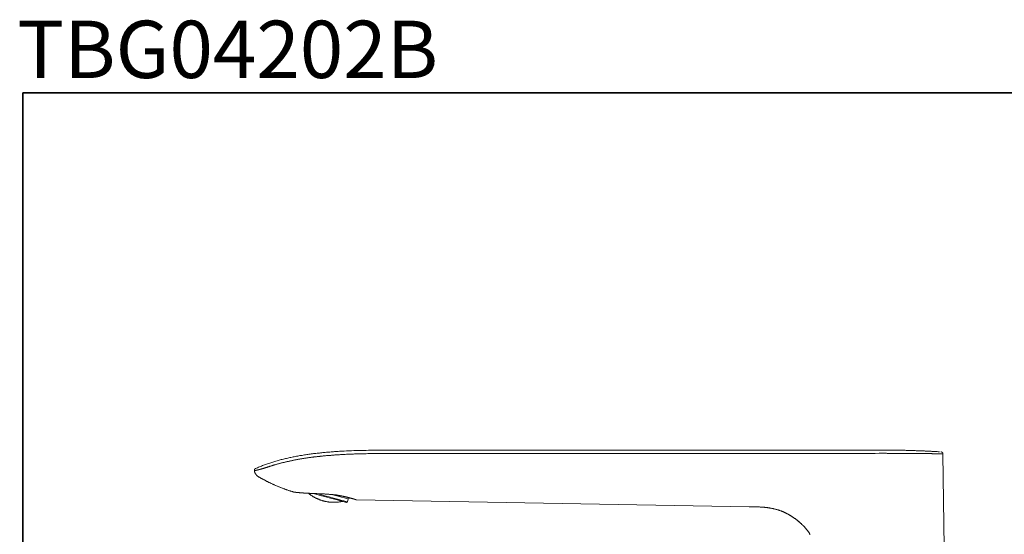
# Model space of a CAD drawing. Units: inches. Extents: x 6.9 to 90, y 222 to 281.2.
# Drawn here: x 7 to 48.2, y 259.6 to 281.2 of the extents above; entities that cross this region are included whole.
import ezdxf

# ---------------------------------------------------------------- set-up
doc = ezdxf.new("R2010")
doc.units = ezdxf.units.IN
doc.header["$MEASUREMENT"] = 0
doc.layers.add('图层 1', color=7, linetype='Continuous')

msp = doc.modelspace()

# ---------------------------------------------------------------- linework, layer by layer
at = {"layer": '图层 1', "lineweight": 35}
msp.add_lwpolyline([(89.997, 224.459), (7.168, 224.459), (7.168, 278.111), (89.997, 278.111), (89.997, 224.459)], dxfattribs=at)
at = {"layer": '图层 1', "lineweight": 9}
for points in [[(23.067, 263.161), (22.86, 263.161), (22.654, 263.161), (22.446, 263.161), (22.342, 263.161), (22.239, 263.158), (22.137, 263.158), (22.032, 263.158), (21.93, 263.158), (21.826, 263.155), (21.723, 263.155), (21.621, 263.153), (21.519, 263.149), (21.417, 263.149), (21.315, 263.147), (21.213, 263.144), (21.111, 263.141), (21.009, 263.138), (20.907, 263.133), (20.805, 263.13), (20.705, 263.124), (20.604, 263.121), (20.504, 263.116), (20.453, 263.113), (20.402, 263.11), (20.354, 263.107), (20.303, 263.104), (20.255, 263.098), (20.204, 263.096), (20.156, 263.093), (20.105, 263.09), (20.056, 263.085), (20.005, 263.081), (19.957, 263.079), (19.906, 263.073), (19.858, 263.07), (19.81, 263.065), (19.758, 263.059), (19.71, 263.056), (19.662, 263.05), (19.614, 263.045), (19.563, 263.039), (19.515, 263.036), (19.466, 263.03), (19.418, 263.025), (19.37, 263.019), (19.322, 263.013), (19.274, 263.005), (19.226, 262.999), (19.177, 262.993), (19.129, 262.988), (19.081, 262.979), (19.036, 262.974), (18.987, 262.965), (18.94, 262.96), (18.891, 262.951), (18.846, 262.942), (18.797, 262.937), (18.752, 262.929), (18.704, 262.92), (18.659, 262.911), (18.61, 262.903), (18.565, 262.894), (18.517, 262.883), (18.472, 262.874), (18.426, 262.866), (18.378, 262.857), (18.333, 262.846), (18.287, 262.837), (18.242, 262.826), (18.196, 262.815), (18.151, 262.803), (18.106, 262.795), (18.06, 262.784), (18.015, 262.772), (17.969, 262.761), (17.927, 262.747), (17.882, 262.735), (17.836, 262.724), (17.794, 262.71), (17.748, 262.698), (17.706, 262.684), (17.66, 262.673), (17.618, 262.659), (17.572, 262.645), (17.53, 262.63), (17.488, 262.616), (17.442, 262.602), (17.4, 262.588), (17.357, 262.573), (17.315, 262.557), (17.272, 262.542), (17.229, 262.525), (17.187, 262.511), (17.147, 262.494), (17.105, 262.477), (17.062, 262.46), (17.02, 262.443), (16.98, 262.426), (16.937, 262.409), (16.898, 262.392)], [(21.516, 263.147), (21.236, 263.144)], [(43.15, 263.161), (23.067, 263.161)], [(44.42, 263.138), (44.341, 263.141), (44.301, 263.141), (44.261, 263.144), (44.221, 263.147), (44.182, 263.147), (44.142, 263.149), (44.102, 263.149), (44.063, 263.153), (44.023, 263.153), (43.984, 263.153), (43.944, 263.155), (43.904, 263.155), (43.864, 263.155), (43.825, 263.158), (43.785, 263.158), (43.745, 263.158), (43.706, 263.158), (43.666, 263.158), (43.626, 263.158), (43.586, 263.161), (43.547, 263.161), (43.507, 263.161), (43.467, 263.161), (43.428, 263.161), (43.388, 263.161), (43.309, 263.161), (43.229, 263.161), (43.15, 263.161)], [(45.5, 263.09), (45.435, 263.093), (45.401, 263.096), (45.37, 263.096), (45.336, 263.098), (45.302, 263.101), (45.285, 263.101), (45.271, 263.101), (45.254, 263.104), (45.237, 263.104), (45.219, 263.104), (45.203, 263.107), (45.186, 263.107), (45.169, 263.107), (45.151, 263.11), (45.135, 263.11), (45.118, 263.11), (45.101, 263.113), (45.083, 263.113), (45.066, 263.113), (45.049, 263.116), (45.033, 263.116), (45.015, 263.116), (44.998, 263.116), (44.978, 263.118), (44.962, 263.118), (44.945, 263.118), (44.927, 263.121), (44.908, 263.121), (44.89, 263.121), (44.874, 263.124), (44.854, 263.124), (44.837, 263.124), (44.817, 263.124), (44.8, 263.127), (44.78, 263.127), (44.763, 263.127), (44.743, 263.127), (44.726, 263.13), (44.706, 263.13), (44.689, 263.13), (44.669, 263.13), (44.65, 263.133), (44.633, 263.133), (44.613, 263.133), (44.593, 263.133), (44.573, 263.136), (44.556, 263.136), (44.536, 263.136), (44.516, 263.136), (44.477, 263.138), (44.44, 263.138), (44.4, 263.141), (44.361, 263.141)], [(45.557, 263.087), (45.56, 263.087), (45.563, 263.085), (45.566, 263.085), (45.568, 263.085), (45.571, 263.085), (45.574, 263.085), (45.577, 263.085), (45.577, 263.081), (45.58, 263.081), (45.582, 263.081), (45.585, 263.079), (45.588, 263.079), (45.591, 263.076), (45.594, 263.076), (45.597, 263.073), (45.6, 263.073), (45.6, 263.07), (45.603, 263.07), (45.605, 263.07), (45.605, 263.067), (45.608, 263.067), (45.608, 263.065), (45.611, 263.065), (45.611, 263.062), (45.614, 263.062), (45.614, 263.059), (45.617, 263.059), (45.617, 263.056), (45.619, 263.056), (45.619, 263.053), (45.622, 263.05), (45.622, 263.048), (45.625, 263.048), (45.625, 263.045), (45.628, 263.042), (45.628, 263.039), (45.631, 263.036), (45.631, 263.033), (45.631, 263.03), (45.634, 263.03), (45.634, 263.028), (45.634, 263.025), (45.636, 263.022), (45.636, 263.019), (45.636, 263.017), (45.636, 263.013), (45.636, 263.01), (45.636, 263.008), (45.636, 263.005), (45.636, 263.002)], [(17.828, 262.582), (17.853, 262.591), (17.879, 262.597), (17.904, 262.602), (17.933, 262.61), (17.958, 262.616), (17.984, 262.622), (18.009, 262.63), (18.035, 262.636), (18.063, 262.642), (18.089, 262.647), (18.114, 262.653), (18.139, 262.661), (18.168, 262.667), (18.194, 262.673), (18.219, 262.678), (18.247, 262.684), (18.273, 262.69), (18.298, 262.695), (18.327, 262.701), (18.352, 262.707), (18.378, 262.712), (18.406, 262.718), (18.432, 262.724), (18.457, 262.73), (18.486, 262.735), (18.511, 262.741), (18.537, 262.747), (18.565, 262.752), (18.59, 262.755), (18.619, 262.761), (18.644, 262.767), (18.67, 262.772), (18.698, 262.775), (18.724, 262.781), (18.752, 262.786), (18.777, 262.789), (18.803, 262.795), (18.831, 262.801), (18.857, 262.803), (18.885, 262.809), (18.911, 262.812), (18.936, 262.818), (18.965, 262.82), (18.99, 262.826), (19.018, 262.829), (19.044, 262.832), (19.072, 262.837), (19.098, 262.84), (19.126, 262.846), (19.152, 262.849), (19.177, 262.852), (19.206, 262.855), (19.231, 262.86), (19.259, 262.863), (19.285, 262.866), (19.313, 262.869), (19.339, 262.874), (19.367, 262.877), (19.393, 262.88), (19.421, 262.883), (19.447, 262.886), (19.475, 262.889), (19.5, 262.891), (19.529, 262.894)], [(19.529, 262.894), (19.552, 262.897), (19.577, 262.9), (19.6, 262.903), (19.625, 262.906), (19.651, 262.909), (19.674, 262.911), (19.699, 262.914), (19.722, 262.917), (19.77, 262.92), (19.821, 262.925), (19.869, 262.929), (19.917, 262.934), (19.943, 262.937), (19.966, 262.937), (19.991, 262.94), (20.014, 262.942), (20.039, 262.942), (20.065, 262.945), (20.087, 262.948), (20.113, 262.948), (20.136, 262.951), (20.161, 262.954), (20.187, 262.954), (20.209, 262.957), (20.235, 262.96), (20.258, 262.96), (20.283, 262.962), (20.309, 262.962), (20.357, 262.965), (20.405, 262.968), (20.453, 262.971), (20.501, 262.974), (20.553, 262.977), (20.6, 262.979), (20.649, 262.982), (20.697, 262.985), (20.748, 262.988), (20.796, 262.988), (20.844, 262.991), (20.893, 262.993), (20.941, 262.993), (20.992, 262.997), (21.04, 262.999), (21.088, 262.999)], [(21.088, 262.999), (21.151, 263.002), (21.213, 263.005), (21.275, 263.005), (21.335, 263.008), (21.397, 263.008), (21.46, 263.01), (21.522, 263.01), (21.585, 263.013), (21.644, 263.013), (21.707, 263.013), (21.769, 263.017), (21.831, 263.017), (21.893, 263.017), (21.956, 263.017), (22.015, 263.019), (22.078, 263.019), (22.14, 263.019), (22.203, 263.019), (22.265, 263.019), (22.325, 263.019), (22.387, 263.019), (22.449, 263.019), (22.574, 263.019), (22.696, 263.022), (22.821, 263.022), (23.067, 263.022)], [(23.067, 263.022), (37.542, 263.022)], [(37.542, 263.022), (37.717, 263.022), (37.893, 263.022), (38.066, 263.022), (38.242, 263.022), (38.594, 263.019), (38.942, 263.017), (39.294, 263.017), (39.645, 263.017), (39.994, 263.017), (40.346, 263.017), (40.695, 263.017), (41.046, 263.017), (41.398, 263.019), (41.746, 263.019), (42.098, 263.022), (42.447, 263.025), (42.622, 263.025), (42.799, 263.025), (42.974, 263.028), (43.062, 263.028), (43.15, 263.028)], [(43.15, 263.028), (43.181, 263.028), (43.209, 263.028), (43.24, 263.028), (43.272, 263.028), (43.303, 263.025), (43.331, 263.025), (43.362, 263.025), (43.394, 263.025), (43.425, 263.025), (43.453, 263.025), (43.484, 263.025), (43.513, 263.025), (43.544, 263.025), (43.575, 263.025), (43.604, 263.025), (43.635, 263.025), (43.663, 263.025), (43.694, 263.025), (43.722, 263.025), (43.751, 263.022), (43.782, 263.022), (43.81, 263.022), (43.842, 263.022), (43.87, 263.022), (43.898, 263.022), (43.929, 263.022), (43.958, 263.022), (43.986, 263.022), (44.015, 263.022), (44.043, 263.022), (44.071, 263.022), (44.086, 263.022), (44.1, 263.022), (44.128, 263.022), (44.156, 263.022), (44.185, 263.019), (44.213, 263.019), (44.239, 263.019), (44.267, 263.019), (44.296, 263.019), (44.321, 263.019), (44.346, 263.019), (44.375, 263.019), (44.4, 263.019), (44.426, 263.019), (44.451, 263.019), (44.48, 263.019), (44.505, 263.019), (44.531, 263.019), (44.553, 263.019), (44.579, 263.017), (44.604, 263.017), (44.63, 263.017), (44.653, 263.017), (44.678, 263.017), (44.689, 263.017), (44.701, 263.017), (44.715, 263.017), (44.726, 263.017), (44.737, 263.017), (44.749, 263.017), (44.76, 263.017), (44.774, 263.017), (44.786, 263.017), (44.797, 263.017), (44.808, 263.017), (44.82, 263.017), (44.831, 263.017), (44.842, 263.017), (44.854, 263.017), (44.865, 263.017), (44.877, 263.017), (44.888, 263.017), (44.896, 263.017), (44.908, 263.013), (44.919, 263.013), (44.93, 263.013), (44.942, 263.013), (44.95, 263.013), (44.962, 263.013), (44.973, 263.013), (44.981, 263.013), (44.993, 263.013), (45.004, 263.013), (45.013, 263.013), (45.024, 263.013), (45.033, 263.013), (45.044, 263.013), (45.052, 263.013), (45.064, 263.013), (45.072, 263.013), (45.081, 263.013), (45.092, 263.013), (45.101, 263.013), (45.109, 263.013), (45.12, 263.013), (45.129, 263.013), (45.137, 263.013), (45.146, 263.013), (45.157, 263.013), (45.166, 263.013), (45.174, 263.013), (45.183, 263.01), (45.191, 263.01), (45.2, 263.01), (45.208, 263.01), (45.217, 263.01), (45.225, 263.01), (45.234, 263.01), (45.242, 263.01), (45.251, 263.01), (45.259, 263.01), (45.268, 263.01), (45.273, 263.01), (45.282, 263.01), (45.291, 263.01), (45.299, 263.01), (45.305, 263.01), (45.313, 263.01), (45.322, 263.01), (45.327, 263.01), (45.336, 263.01), (45.344, 263.01), (45.35, 263.01), (45.359, 263.01), (45.364, 263.01), (45.373, 263.01), (45.378, 263.01), (45.384, 263.01), (45.393, 263.01), (45.398, 263.008), (45.404, 263.008), (45.413, 263.008), (45.418, 263.008), (45.424, 263.008), (45.429, 263.008), (45.435, 263.008), (45.444, 263.008), (45.449, 263.008), (45.455, 263.008), (45.461, 263.008), (45.466, 263.008), (45.472, 263.008), (45.478, 263.008), (45.48, 263.008), (45.486, 263.008), (45.492, 263.008), (45.498, 263.008), (45.503, 263.008), (45.506, 263.008), (45.512, 263.008), (45.517, 263.008), (45.52, 263.008), (45.526, 263.008), (45.532, 263.008), (45.535, 263.008), (45.54, 263.008), (45.543, 263.008), (45.548, 263.005), (45.551, 263.005), (45.554, 263.005), (45.56, 263.005), (45.563, 263.005), (45.566, 263.005), (45.571, 263.005), (45.574, 263.005), (45.577, 263.005), (45.58, 263.005), (45.582, 263.005), (45.585, 263.005), (45.588, 263.005), (45.594, 263.005), (45.597, 263.005), (45.6, 263.005), (45.603, 263.005), (45.605, 263.005), (45.608, 263.005), (45.611, 263.005), (45.614, 263.005), (45.617, 263.005), (45.619, 263.005), (45.622, 263.005), (45.625, 263.005), (45.628, 263.002), (45.631, 263.002), (45.634, 263.002), (45.636, 263.002)], [(45.733, 256.161), (45.636, 263.002)], [(16.847, 262.301), (16.849, 262.301), (16.852, 262.301), (16.855, 262.301), (16.858, 262.301), (16.861, 262.301), (16.864, 262.301), (16.864, 262.304), (16.866, 262.304), (16.869, 262.304), (16.872, 262.304), (16.875, 262.304), (16.878, 262.304), (16.881, 262.307), (16.884, 262.307), (16.886, 262.307), (16.889, 262.307), (16.892, 262.307), (16.895, 262.31), (16.898, 262.31), (16.901, 262.31), (16.903, 262.31), (16.906, 262.313), (16.909, 262.313), (16.912, 262.313), (16.915, 262.313), (16.92, 262.316), (16.923, 262.316), (16.926, 262.316), (16.929, 262.316), (16.935, 262.318), (16.937, 262.318), (16.94, 262.318), (16.946, 262.321), (16.949, 262.321), (16.955, 262.321), (16.957, 262.324), (16.963, 262.324), (16.966, 262.327), (16.971, 262.327), (16.977, 262.327), (16.983, 262.33), (16.986, 262.33), (16.991, 262.332), (16.997, 262.332), (17.003, 262.335), (17.008, 262.335), (17.017, 262.338), (17.023, 262.338), (17.025, 262.341), (17.028, 262.341), (17.031, 262.341), (17.034, 262.344), (17.04, 262.344), (17.042, 262.344), (17.045, 262.347), (17.048, 262.347), (17.054, 262.347), (17.056, 262.35), (17.059, 262.35), (17.065, 262.35), (17.068, 262.352), (17.071, 262.352), (17.076, 262.352), (17.079, 262.355), (17.085, 262.355), (17.088, 262.358), (17.094, 262.358), (17.096, 262.361), (17.102, 262.361), (17.108, 262.361), (17.11, 262.364), (17.116, 262.364), (17.122, 262.367), (17.125, 262.367), (17.13, 262.37), (17.136, 262.37), (17.142, 262.372), (17.144, 262.372), (17.15, 262.375), (17.156, 262.378), (17.161, 262.378), (17.167, 262.381), (17.173, 262.381), (17.178, 262.384), (17.184, 262.384), (17.193, 262.386), (17.198, 262.389), (17.204, 262.389), (17.21, 262.392), (17.215, 262.395), (17.224, 262.398), (17.229, 262.398), (17.238, 262.401), (17.244, 262.403), (17.252, 262.406), (17.258, 262.406), (17.266, 262.409), (17.272, 262.412), (17.281, 262.415), (17.286, 262.415), (17.295, 262.418), (17.303, 262.421), (17.312, 262.423), (17.317, 262.426), (17.326, 262.429), (17.334, 262.432), (17.343, 262.435), (17.351, 262.438), (17.36, 262.438), (17.368, 262.44), (17.377, 262.443), (17.385, 262.446), (17.394, 262.449), (17.402, 262.452), (17.411, 262.455), (17.422, 262.457), (17.431, 262.46), (17.439, 262.463), (17.451, 262.466), (17.459, 262.471), (17.468, 262.474), (17.479, 262.477), (17.496, 262.483), (17.516, 262.489), (17.536, 262.494), (17.556, 262.5), (17.575, 262.508), (17.595, 262.514), (17.618, 262.52), (17.638, 262.525), (17.657, 262.531), (17.677, 262.539), (17.7, 262.545), (17.72, 262.551), (17.743, 262.557), (17.763, 262.565), (17.785, 262.571), (17.805, 262.577), (17.828, 262.582)], [(16.847, 262.301), (16.847, 262.304), (16.847, 262.307), (16.847, 262.313), (16.847, 262.316), (16.847, 262.318), (16.847, 262.321), (16.847, 262.327), (16.847, 262.33), (16.849, 262.332), (16.849, 262.335), (16.849, 262.338), (16.852, 262.341), (16.852, 262.347), (16.855, 262.35), (16.855, 262.352), (16.858, 262.355), (16.858, 262.358), (16.861, 262.361), (16.864, 262.364), (16.864, 262.367), (16.866, 262.37), (16.869, 262.372), (16.872, 262.375), (16.875, 262.375), (16.878, 262.378), (16.881, 262.381), (16.884, 262.384), (16.886, 262.384), (16.889, 262.386), (16.892, 262.389), (16.895, 262.389), (16.898, 262.392)], [(16.847, 262.301), (16.849, 262.293), (16.849, 262.284), (16.852, 262.276), (16.852, 262.267), (16.855, 262.259), (16.858, 262.25), (16.861, 262.242), (16.864, 262.233), (16.866, 262.224), (16.869, 262.216), (16.872, 262.208), (16.878, 262.202), (16.881, 262.193), (16.884, 262.185), (16.889, 262.176), (16.892, 262.171), (16.898, 262.162), (16.903, 262.156), (16.906, 262.148), (16.912, 262.14), (16.918, 262.134), (16.923, 262.128), (16.929, 262.12), (16.935, 262.114), (16.94, 262.108), (16.946, 262.1), (16.955, 262.094), (16.96, 262.088), (16.966, 262.083), (16.971, 262.077), (16.98, 262.071), (16.986, 262.066), (16.994, 262.063), (17, 262.057), (17.008, 262.052), (17.017, 262.048)], [(18.46, 261.413), (18.435, 261.422), (18.412, 261.427), (18.386, 261.436), (18.364, 261.444), (18.338, 261.453), (18.315, 261.461), (18.29, 261.467), (18.267, 261.475), (18.242, 261.484), (18.219, 261.492), (18.196, 261.501), (18.17, 261.509), (18.148, 261.518), (18.123, 261.527), (18.1, 261.535), (18.077, 261.546), (18.052, 261.555), (18.029, 261.563), (18.006, 261.572), (17.981, 261.58), (17.958, 261.592), (17.936, 261.6), (17.91, 261.609), (17.887, 261.62), (17.865, 261.629), (17.842, 261.637), (17.819, 261.648), (17.794, 261.657), (17.771, 261.668), (17.748, 261.677), (17.725, 261.686), (17.703, 261.697), (17.68, 261.708), (17.657, 261.716), (17.635, 261.728), (17.612, 261.736), (17.589, 261.748), (17.567, 261.759), (17.544, 261.768), (17.525, 261.779), (17.502, 261.791), (17.479, 261.799), (17.456, 261.81), (17.434, 261.822), (17.414, 261.833), (17.391, 261.844), (17.368, 261.853), (17.349, 261.864), (17.326, 261.876), (17.306, 261.887), (17.284, 261.898), (17.264, 261.91), (17.241, 261.921), (17.221, 261.932), (17.198, 261.944), (17.178, 261.955), (17.159, 261.966), (17.136, 261.978), (17.116, 261.989), (17.096, 262), (17.076, 262.012), (17.056, 262.023), (17.037, 262.035), (17.017, 262.048)], [(20.297, 261.277), (20.28, 261.279), (20.261, 261.283), (20.241, 261.283), (20.221, 261.285), (20.201, 261.288), (20.184, 261.291), (20.164, 261.291), (20.144, 261.294), (20.124, 261.297), (20.105, 261.3), (20.085, 261.3), (20.065, 261.302), (20.045, 261.305), (20.025, 261.305), (20.005, 261.308), (19.986, 261.308), (19.966, 261.311), (19.946, 261.314), (19.923, 261.314), (19.903, 261.316), (19.883, 261.316), (19.863, 261.319), (19.844, 261.319), (19.821, 261.322), (19.801, 261.322), (19.781, 261.325), (19.761, 261.325), (19.741, 261.325), (19.722, 261.328), (19.699, 261.328), (19.679, 261.331), (19.659, 261.331), (19.64, 261.331), (19.62, 261.333), (19.6, 261.333), (19.58, 261.333), (19.56, 261.336), (19.54, 261.336), (19.52, 261.336), (19.5, 261.336), (19.461, 261.339), (19.441, 261.339), (19.421, 261.342), (19.401, 261.342), (19.381, 261.342), (19.362, 261.342), (19.342, 261.345), (19.325, 261.345), (19.305, 261.345), (19.285, 261.345), (19.268, 261.348), (19.248, 261.348), (19.231, 261.348), (19.211, 261.351), (19.194, 261.351), (19.174, 261.351), (19.157, 261.351), (19.14, 261.353), (19.121, 261.353), (19.104, 261.353), (19.086, 261.356), (19.07, 261.356), (19.052, 261.356), (19.036, 261.359), (19.027, 261.359), (19.018, 261.359), (19.01, 261.359), (19.001, 261.359), (18.993, 261.359), (18.984, 261.362), (18.979, 261.362), (18.971, 261.362), (18.962, 261.362), (18.953, 261.362), (18.945, 261.365), (18.936, 261.365), (18.931, 261.365), (18.922, 261.365), (18.914, 261.365), (18.905, 261.365), (18.9, 261.368), (18.891, 261.368), (18.885, 261.368), (18.877, 261.368), (18.868, 261.368), (18.863, 261.371), (18.854, 261.371), (18.848, 261.371), (18.84, 261.371), (18.834, 261.371), (18.826, 261.371), (18.82, 261.373), (18.812, 261.373), (18.806, 261.373), (18.797, 261.373), (18.792, 261.373), (18.786, 261.376), (18.777, 261.376), (18.772, 261.376), (18.766, 261.376), (18.758, 261.376), (18.752, 261.379), (18.746, 261.379), (18.741, 261.379), (18.732, 261.379), (18.727, 261.379), (18.721, 261.382), (18.715, 261.382), (18.709, 261.382), (18.704, 261.382), (18.698, 261.382), (18.693, 261.385), (18.687, 261.385), (18.678, 261.385), (18.673, 261.385), (18.67, 261.385), (18.664, 261.388), (18.659, 261.388), (18.653, 261.388), (18.647, 261.388), (18.641, 261.388), (18.636, 261.388), (18.63, 261.39), (18.627, 261.39), (18.621, 261.39), (18.616, 261.39), (18.613, 261.39), (18.607, 261.393), (18.602, 261.393), (18.599, 261.393), (18.593, 261.393), (18.59, 261.393), (18.585, 261.393), (18.579, 261.396), (18.576, 261.396), (18.573, 261.396), (18.568, 261.396), (18.565, 261.396), (18.559, 261.399), (18.556, 261.399), (18.553, 261.399), (18.548, 261.399), (18.545, 261.399), (18.542, 261.399), (18.54, 261.402), (18.534, 261.402), (18.531, 261.402), (18.528, 261.402), (18.525, 261.402), (18.522, 261.402), (18.519, 261.402), (18.517, 261.404), (18.514, 261.404), (18.511, 261.404), (18.508, 261.404), (18.505, 261.404), (18.503, 261.404), (18.5, 261.404), (18.497, 261.407), (18.494, 261.407), (18.491, 261.407), (18.488, 261.407), (18.486, 261.407), (18.482, 261.407), (18.48, 261.407), (18.48, 261.41), (18.477, 261.41), (18.474, 261.41), (18.472, 261.41), (18.469, 261.41), (18.466, 261.41), (18.463, 261.413), (18.46, 261.413)], [(19.121, 261.342), (19.135, 261.331), (19.149, 261.319), (19.166, 261.308), (19.18, 261.297), (19.197, 261.285), (19.214, 261.274), (19.228, 261.263), (19.245, 261.251), (19.262, 261.243), (19.279, 261.232), (19.294, 261.22), (19.31, 261.211), (19.328, 261.2), (19.345, 261.192), (19.362, 261.183), (19.378, 261.175), (19.396, 261.163), (19.413, 261.155), (19.429, 261.146), (19.447, 261.138), (19.466, 261.132), (19.484, 261.124), (19.5, 261.115), (19.517, 261.107), (19.537, 261.101), (19.554, 261.092), (19.571, 261.087), (19.591, 261.078), (19.609, 261.073), (19.628, 261.067), (19.645, 261.061), (19.665, 261.056), (19.682, 261.05), (19.702, 261.044), (19.719, 261.039), (19.739, 261.033), (19.756, 261.027), (19.776, 261.024), (19.795, 261.019), (19.813, 261.016), (19.832, 261.01), (19.852, 261.007), (19.869, 261.005), (19.889, 260.999), (19.909, 260.996), (19.928, 260.993), (19.946, 260.99), (19.966, 260.988), (19.986, 260.988), (20.005, 260.985), (20.022, 260.982), (20.042, 260.982), (20.062, 260.979), (20.082, 260.979), (20.102, 260.976), (20.119, 260.976), (20.138, 260.976), (20.158, 260.976), (20.178, 260.976), (20.198, 260.976), (20.218, 260.976), (20.235, 260.976), (20.255, 260.976), (20.275, 260.979), (20.294, 260.979), (20.314, 260.982), (20.331, 260.982), (20.351, 260.985), (20.371, 260.988), (20.391, 260.99), (20.408, 260.99), (20.428, 260.993), (20.447, 260.996), (20.467, 261.001), (20.485, 261.005), (20.504, 261.007), (20.524, 261.01), (20.541, 261.016)], [(19.784, 261.22), (19.6, 261.268), (19.421, 261.316), (19.305, 261.348)], [(19.455, 261.339), (19.606, 261.3), (19.793, 261.248)], [(20.703, 260.973), (20.691, 260.976), (20.646, 260.988), (20.564, 261.01), (20.45, 261.041), (20.309, 261.078), (20.147, 261.121), (19.968, 261.169), (19.784, 261.22)], [(19.793, 261.248), (19.977, 261.2), (20.156, 261.152), (20.32, 261.109), (20.464, 261.07), (20.581, 261.039), (20.669, 261.013), (20.723, 260.999), (20.742, 260.996)], [(20.773, 261.118), (20.757, 261.124), (20.703, 261.138), (20.615, 261.161), (20.496, 261.192), (20.354, 261.232), (20.19, 261.277), (20.11, 261.297)], [(21.122, 261.078), (21.119, 261.078), (21.119, 261.081), (21.117, 261.081), (21.114, 261.081), (21.111, 261.081), (21.111, 261.084), (21.108, 261.084), (21.105, 261.084), (21.103, 261.084), (21.1, 261.087), (21.097, 261.087), (21.094, 261.087), (21.091, 261.09), (21.088, 261.09), (21.086, 261.09), (21.083, 261.09), (21.08, 261.092), (21.074, 261.092), (21.071, 261.092), (21.068, 261.096), (21.066, 261.096), (21.063, 261.096), (21.057, 261.098), (21.054, 261.098), (21.051, 261.101), (21.046, 261.101), (21.043, 261.101), (21.037, 261.104), (21.034, 261.104), (21.029, 261.107), (21.023, 261.107), (21.02, 261.109), (21.015, 261.109), (21.009, 261.112), (21.006, 261.112), (21, 261.115), (20.995, 261.115), (20.989, 261.118), (20.983, 261.118), (20.98, 261.121), (20.975, 261.121), (20.969, 261.124), (20.964, 261.127), (20.958, 261.127), (20.949, 261.129), (20.943, 261.129), (20.938, 261.132), (20.932, 261.135), (20.927, 261.135), (20.918, 261.138), (20.912, 261.141), (20.907, 261.141), (20.898, 261.144), (20.893, 261.146), (20.887, 261.146), (20.878, 261.149), (20.873, 261.152), (20.864, 261.152), (20.859, 261.155), (20.85, 261.158), (20.842, 261.161), (20.836, 261.161), (20.827, 261.163), (20.819, 261.166), (20.81, 261.169), (20.805, 261.169), (20.796, 261.172), (20.788, 261.175), (20.779, 261.178), (20.771, 261.178), (20.762, 261.18), (20.754, 261.183), (20.745, 261.186), (20.737, 261.186), (20.728, 261.189), (20.72, 261.192), (20.711, 261.195), (20.703, 261.197), (20.694, 261.197), (20.686, 261.2), (20.674, 261.203), (20.666, 261.206), (20.657, 261.206), (20.649, 261.209), (20.637, 261.211), (20.629, 261.214), (20.618, 261.217), (20.609, 261.217), (20.6, 261.22), (20.589, 261.223), (20.581, 261.226), (20.569, 261.226), (20.561, 261.229), (20.55, 261.232), (20.538, 261.234), (20.53, 261.234), (20.518, 261.237), (20.507, 261.24), (20.498, 261.243), (20.487, 261.243), (20.476, 261.245), (20.464, 261.248), (20.456, 261.251), (20.445, 261.251), (20.433, 261.254), (20.422, 261.257), (20.411, 261.257), (20.399, 261.26), (20.388, 261.263), (20.377, 261.263), (20.366, 261.265), (20.357, 261.268), (20.346, 261.268), (20.331, 261.271), (20.32, 261.274), (20.309, 261.274), (20.297, 261.277)], [(21.015, 261.109), (21.006, 261.112), (20.958, 261.124), (20.875, 261.146), (20.759, 261.178), (20.635, 261.211)], [(21.015, 261.109), (21.006, 261.112), (20.958, 261.124), (20.875, 261.146), (20.759, 261.178), (20.635, 261.211)], [(20.742, 260.996), (20.773, 261.118)], [(20.773, 261.118), (20.839, 261.155)], [(21.122, 261.078), (37.542, 260.792)], [(20.703, 260.973), (20.742, 260.996)], [(37.542, 260.792), (37.609, 260.792), (37.644, 260.792), (37.678, 260.792), (37.712, 260.789), (37.749, 260.789), (37.782, 260.789), (37.8, 260.789), (37.816, 260.789), (37.834, 260.789), (37.85, 260.786), (37.868, 260.786), (37.885, 260.786), (37.905, 260.786), (37.921, 260.783), (37.938, 260.783), (37.956, 260.783), (37.975, 260.783), (37.993, 260.78), (38.009, 260.78), (38.026, 260.78), (38.046, 260.778), (38.063, 260.778), (38.08, 260.775), (38.097, 260.775), (38.117, 260.772), (38.134, 260.772), (38.151, 260.769), (38.171, 260.769), (38.188, 260.766), (38.208, 260.763), (38.225, 260.763), (38.242, 260.76), (38.262, 260.758), (38.279, 260.758), (38.296, 260.755), (38.315, 260.752), (38.333, 260.749), (38.35, 260.746), (38.369, 260.744), (38.387, 260.741), (38.406, 260.738), (38.423, 260.735), (38.441, 260.732), (38.46, 260.729), (38.477, 260.724), (38.497, 260.721), (38.514, 260.718), (38.534, 260.712), (38.551, 260.709), (38.571, 260.704), (38.588, 260.701), (38.605, 260.695), (38.625, 260.692), (38.642, 260.686), (38.662, 260.681), (38.679, 260.678), (38.698, 260.672), (38.716, 260.667), (38.733, 260.661), (38.753, 260.655), (38.769, 260.65), (38.789, 260.644), (38.806, 260.638), (38.823, 260.633), (38.843, 260.625), (38.86, 260.619), (38.869, 260.616), (38.877, 260.613), (38.886, 260.61), (38.894, 260.604), (38.903, 260.601), (38.911, 260.598), (38.92, 260.596), (38.928, 260.59), (38.936, 260.587), (38.945, 260.585), (38.954, 260.582), (38.962, 260.576), (38.97, 260.573), (38.979, 260.57), (38.987, 260.565), (38.996, 260.562), (39.005, 260.559), (39.013, 260.553), (39.022, 260.551), (39.027, 260.548), (39.036, 260.542), (39.044, 260.539), (39.053, 260.536), (39.058, 260.53), (39.067, 260.528), (39.075, 260.525), (39.081, 260.519), (39.09, 260.516), (39.104, 260.508), (39.118, 260.502), (39.132, 260.494), (39.146, 260.485), (39.161, 260.477), (39.178, 260.468), (39.192, 260.462), (39.206, 260.454), (39.22, 260.445), (39.234, 260.437), (39.249, 260.429), (39.262, 260.42), (39.277, 260.411), (39.291, 260.4), (39.308, 260.392), (39.322, 260.383), (39.336, 260.374), (39.351, 260.363), (39.365, 260.354), (39.379, 260.346), (39.393, 260.335), (39.407, 260.323), (39.424, 260.315), (39.438, 260.303), (39.453, 260.295), (39.467, 260.284), (39.481, 260.272), (39.495, 260.261), (39.509, 260.25), (39.524, 260.238), (39.538, 260.227), (39.552, 260.215), (39.566, 260.204), (39.58, 260.193), (39.594, 260.182), (39.609, 260.17), (39.634, 260.147), (39.663, 260.122)], [(40.085, 259.634), (40.074, 259.648), (40.065, 259.662), (40.054, 259.679), (40.045, 259.694), (40.034, 259.707), (40.025, 259.722), (40.014, 259.736), (40.003, 259.75), (39.991, 259.767), (39.983, 259.782), (39.972, 259.796), (39.96, 259.81), (39.949, 259.824), (39.938, 259.838), (39.926, 259.852), (39.915, 259.864), (39.904, 259.878), (39.892, 259.892), (39.881, 259.906), (39.87, 259.92), (39.858, 259.932), (39.844, 259.946), (39.833, 259.96), (39.827, 259.966), (39.821, 259.971), (39.815, 259.98), (39.807, 259.986), (39.802, 259.991), (39.796, 259.997), (39.79, 260.006), (39.784, 260.011), (39.776, 260.017), (39.77, 260.023), (39.765, 260.028), (39.759, 260.037), (39.75, 260.043), (39.745, 260.048), (39.73, 260.059), (39.719, 260.071), (39.705, 260.085), (39.691, 260.096), (39.677, 260.107), (39.665, 260.119), (39.651, 260.13), (39.637, 260.142), (39.623, 260.153), (39.609, 260.165), (39.583, 260.187)]]:
    msp.add_lwpolyline(points, dxfattribs=at)

# ---------------------------------------------------------------- texts
at = {"layer": '图层 1', "insert": (6.932, 278.731), "char_height": 2.39889, "attachment_point": 7}
msp.add_mtext('\\fArial|b1|i0|c0|p34;\\W1;TBG04202B', dxfattribs=at)

doc.saveas('drawing.dxf')
